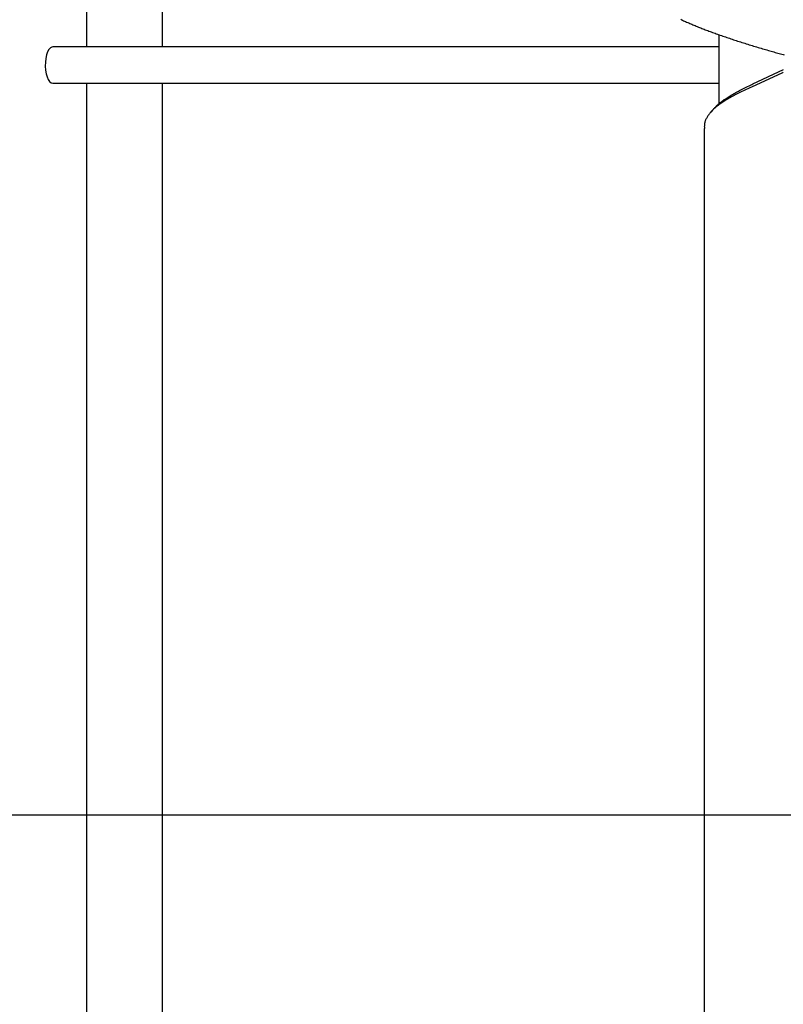
# Model space of a CAD drawing. Extents: x -6073 to 17889, y -2242 to 2701.
# Drawn here: x 8218 to 8554, y -1520 to -1087 of the extents above; entities that cross this region are included whole.
import ezdxf

# ---------------------------------------------------------------- set-up
doc = ezdxf.new("R2010")
doc.units = 0

msp = doc.modelspace()

# ---------------------------------------------------------------- linework, layer by layer
at = {"color": 7, "linetype": 'Continuous'}
for p, q in [((8247.51, -1070.37), (8247.51, -1098.62)), ((8280.91, -1098.62), (8280.91, -1071.41)), ((8525.63, -1093.2), (8525.63, -1123.71)), ((8525.63, -1098.62), (8232.62, -1098.62)), ((8540.53, -1114.9), (8554.12, -1108.53)), ((8553.57, -1109.94), (8539.98, -1116.31)), ((8553.98, -1109.76), (8553.57, -1109.94)), ((8232.62, -1114.62), (8525.63, -1114.62)), ((8247.51, -1114.62), (8247.51, -1986.62)), ((8280.91, -1986.62), (8280.91, -1114.62)), ((8539.98, -1116.31), (8539.58, -1116.49)), ((8540.14, -1115.08), (8540.53, -1114.9)), ((8519.2, -1134.44), (8519.2, -2191.62))]:
    msp.add_line(p, q, dxfattribs=at)
msp.add_line((-6073.1, -1436.62), (16995.06, -1436.62))
for points in [[(8508.86, -1086.45), (8509.29, -1086.65), (8509.71, -1086.85), (8510.15, -1087.05), (8510.58, -1087.25), (8511.03, -1087.44), (8511.47, -1087.64), (8511.92, -1087.84), (8512.37, -1088.04), (8512.83, -1088.24), (8513.29, -1088.44), (8513.76, -1088.63), (8514.23, -1088.83), (8514.7, -1089.03), (8515.18, -1089.23), (8515.67, -1089.43), (8516.15, -1089.63), (8516.64, -1089.83), (8517.14, -1090.02), (8517.64, -1090.22), (8518.14, -1090.42), (8518.65, -1090.62), (8519.16, -1090.82), (8519.68, -1091.02), (8520.2, -1091.22), (8520.72, -1091.42), (8521.25, -1091.61), (8521.78, -1091.81), (8522.32, -1092.01), (8522.86, -1092.21), (8523.41, -1092.41), (8523.96, -1092.61), (8524.51, -1092.81), (8525.07, -1093.01), (8525.63, -1093.21), (8526.19, -1093.41), (8526.76, -1093.61), (8527.33, -1093.81), (8527.91, -1094.01), (8528.49, -1094.21), (8529.08, -1094.41), (8529.67, -1094.61), (8530.26, -1094.81), (8530.86, -1095.01), (8531.46, -1095.21), (8532.06, -1095.41), (8532.67, -1095.61), (8533.29, -1095.81), (8533.9, -1096.01), (8534.52, -1096.21), (8535.15, -1096.41), (8535.78, -1096.61), (8536.41, -1096.81), (8537.05, -1097.01), (8537.69, -1097.21), (8538.33, -1097.41), (8538.98, -1097.61), (8539.63, -1097.81), (8540.29, -1098.01), (8540.94, -1098.21), (8541.6, -1098.41), (8542.25, -1098.61), (8542.91, -1098.8), (8543.57, -1099), (8544.22, -1099.19), (8544.87, -1099.38), (8545.52, -1099.57), (8546.16, -1099.76), (8546.8, -1099.94), (8547.43, -1100.13), (8548.05, -1100.3), (8548.66, -1100.48), (8549.26, -1100.65), (8549.85, -1100.81), (8550.43, -1100.98), (8551.01, -1101.14), (8551.58, -1101.3), (8552.14, -1101.46), (8552.71, -1101.61), (8553.28, -1101.77), (8553.85, -1101.93), (8554.42, -1102.08)], [(8232.62, -1098.62), (8232.26, -1098.67), (8231.58, -1099.04), (8230.94, -1099.77), (8230.38, -1100.81), (8229.92, -1102.13), (8229.59, -1103.66), (8229.4, -1105.33), (8229.37, -1107.05), (8229.48, -1108.76), (8229.74, -1110.37), (8230.14, -1111.8), (8230.65, -1112.99), (8231.25, -1113.88), (8231.92, -1114.43), (8232.62, -1114.62)], [(8539.58, -1116.49), (8538.94, -1116.78), (8538.31, -1117.08), (8537.67, -1117.37), (8537.04, -1117.67), (8536.42, -1117.96), (8535.8, -1118.26), (8535.19, -1118.55), (8534.59, -1118.85), (8534, -1119.14), (8533.43, -1119.44), (8532.86, -1119.73), (8532.31, -1120.02), (8531.76, -1120.32), (8531.23, -1120.61), (8530.71, -1120.91), (8530.2, -1121.2), (8529.69, -1121.5), (8529.2, -1121.79), (8528.72, -1122.09), (8528.25, -1122.38), (8527.79, -1122.67), (8527.34, -1122.97), (8526.9, -1123.26), (8526.47, -1123.56), (8526.06, -1123.85), (8525.65, -1124.15), (8525.26, -1124.44), (8524.88, -1124.74), (8524.51, -1125.03), (8524.15, -1125.33), (8523.81, -1125.62), (8523.47, -1125.91), (8523.15, -1126.21), (8522.84, -1126.5), (8522.54, -1126.8), (8522.25, -1127.09), (8521.98, -1127.39), (8521.72, -1127.68), (8521.47, -1127.98), (8521.24, -1128.27), (8521.03, -1128.56), (8520.83, -1128.86), (8520.64, -1129.15), (8520.47, -1129.45), (8520.3, -1129.74), (8520.13, -1130.04), (8519.97, -1130.33), (8519.82, -1130.63)], [(8523.57, -1125.73), (8523.74, -1125.53), (8523.91, -1125.33), (8524.09, -1125.12), (8524.27, -1124.92), (8524.47, -1124.71), (8524.67, -1124.49), (8524.89, -1124.28), (8525.13, -1124.06), (8525.38, -1123.83), (8525.65, -1123.59), (8525.93, -1123.36), (8526.24, -1123.11), (8526.56, -1122.86), (8526.9, -1122.6), (8527.25, -1122.34), (8527.62, -1122.07), (8528.01, -1121.8), (8528.41, -1121.52), (8528.83, -1121.24), (8529.26, -1120.95), (8529.7, -1120.66), (8530.16, -1120.37), (8530.63, -1120.08), (8531.11, -1119.78), (8531.6, -1119.49), (8532.1, -1119.19), (8532.61, -1118.9), (8533.14, -1118.61), (8533.67, -1118.31), (8534.21, -1118.02), (8534.77, -1117.72), (8535.33, -1117.43), (8535.91, -1117.14), (8536.49, -1116.84), (8537.09, -1116.55), (8537.69, -1116.25), (8538.3, -1115.96), (8538.91, -1115.67), (8539.52, -1115.37), (8540.14, -1115.08)], [(8523.47, -1125.72), (8523.38, -1125.83), (8523.28, -1125.94), (8523.19, -1126.04), (8523.1, -1126.15), (8523, -1126.26), (8522.91, -1126.36), (8522.81, -1126.47), (8522.72, -1126.57), (8522.62, -1126.68), (8522.53, -1126.79), (8522.43, -1126.89), (8522.34, -1127), (8522.24, -1127.1), (8522.14, -1127.21), (8522.05, -1127.32), (8521.95, -1127.42)], [(8519.82, -1130.63), (8519.74, -1130.85), (8519.67, -1131.07), (8519.6, -1131.29), (8519.53, -1131.51), (8519.47, -1131.74), (8519.41, -1131.97), (8519.36, -1132.2), (8519.32, -1132.43), (8519.29, -1132.67), (8519.27, -1132.92), (8519.26, -1133.17), (8519.25, -1133.42), (8519.24, -1133.67), (8519.25, -1133.93), (8519.25, -1134.18), (8519.25, -1134.44)]]:
    msp.add_lwpolyline(points, dxfattribs=at)

doc.saveas('drawing.dxf')
